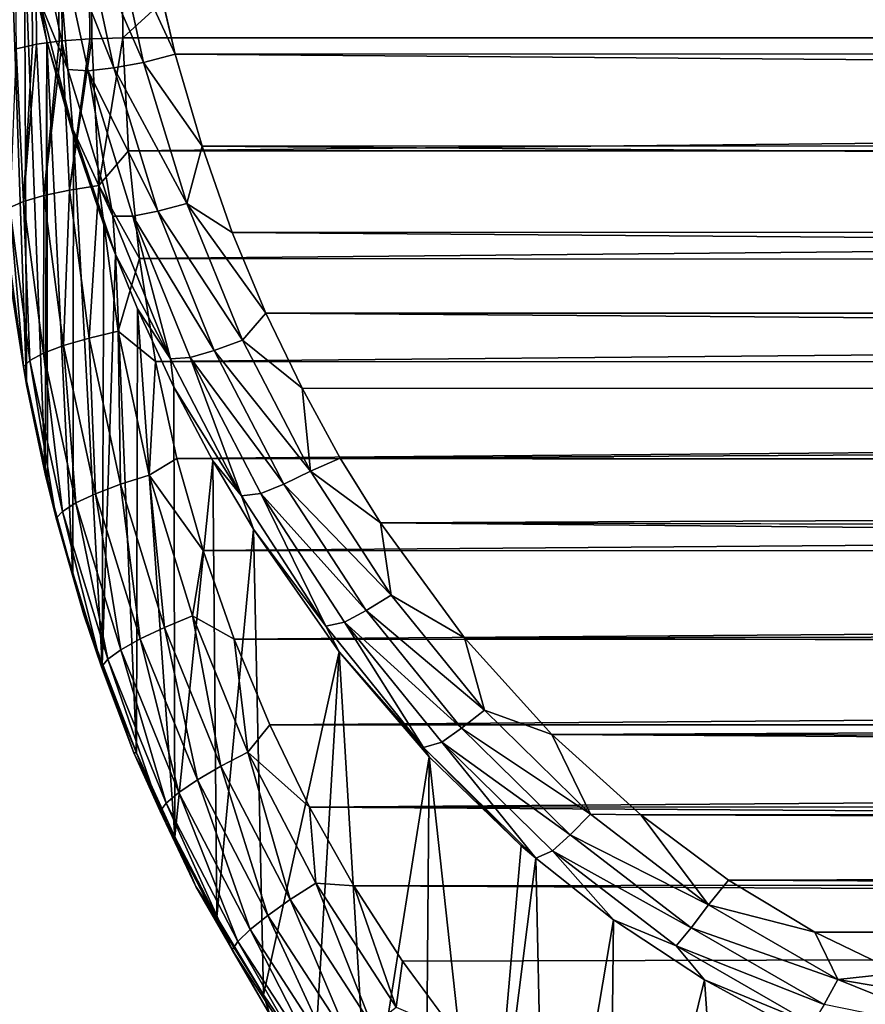
# Model space of a CAD drawing. Units: millimetres. Extents: x -141 to 216, y -96 to 237.
# Drawn here: x -22 to -19, y -77 to -73 of the extents above; entities that cross this region are included whole.
import ezdxf

# ---------------------------------------------------------------- set-up
doc = ezdxf.new("R2010")
doc.units = ezdxf.units.MM
doc.header["$LTSCALE"] = 65.185185
for name, color, linetype in [('60', 7, 'CONTINUOUS'), ('62', 7, 'CONTINUOUS'), ('68', 7, 'CONTINUOUS'), ('76', 7, 'CONTINUOUS'), ('89', 7, 'CONTINUOUS'), ('90', 7, 'CONTINUOUS')]:
    doc.layers.add(name, color=color, linetype=linetype)

msp = doc.modelspace()

# ---------------------------------------------------------------- linework, layer by layer
at = {"layer": '60', "color": 7, "linetype": 'CONTINUOUS'}
for points in [[(21.9561, -33.6898, 98.0571), (-21.9561, -33.6898, 98.0571), (-21.6095, -73.4099, 105.0608), (21.9561, -33.6898, 98.0571)], [(21.6095, -73.4099, 105.0608), (21.9561, -33.6898, 98.0571), (-21.6095, -73.4099, 105.0608), (21.6095, -73.4099, 105.0608)], [(-21.5872, -73.8528, 105.1389), (21.6095, -73.4099, 105.0608), (-21.6095, -73.4099, 105.0608), (-21.5872, -73.8528, 105.1389)], [(21.5864, -73.865, 105.1411), (21.6095, -73.4099, 105.0608), (-21.5872, -73.8528, 105.1389), (21.5864, -73.865, 105.1411)], [(-21.5448, -74.2755, 105.2135), (21.5864, -73.865, 105.1411), (-21.5872, -73.8528, 105.1389), (-21.5448, -74.2755, 105.2135)], [(21.5426, -74.2965, 105.2172), (21.5864, -73.865, 105.1411), (-21.5448, -74.2755, 105.2135), (21.5426, -74.2965, 105.2172)], [(-21.4822, -74.6782, 105.2845), (21.5426, -74.2965, 105.2172), (-21.5448, -74.2755, 105.2135), (-21.4822, -74.6782, 105.2845)], [(21.4779, -74.7043, 105.2891), (21.5426, -74.2965, 105.2172), (-21.4822, -74.6782, 105.2845), (21.4779, -74.7043, 105.2891)], [(-21.3987, -75.0586, 105.3515), (21.4779, -74.7043, 105.2891), (-21.4822, -74.6782, 105.2845), (-21.3987, -75.0586, 105.3515)], [(21.3898, -75.0881, 105.3567), (21.4779, -74.7043, 105.2891), (-21.3987, -75.0586, 105.3515), (21.3898, -75.0881, 105.3567)], [(-21.2949, -75.4189, 105.4151), (21.3898, -75.0881, 105.3567), (-21.3987, -75.0586, 105.3515), (-21.2949, -75.4189, 105.4151)], [(21.2839, -75.4487, 105.4203), (21.3898, -75.0881, 105.3567), (-21.2949, -75.4189, 105.4151), (21.2839, -75.4487, 105.4203)], [(-21.1735, -75.7658, 105.4762), (21.2839, -75.4487, 105.4203), (-21.2949, -75.4189, 105.4151), (-21.1735, -75.7658, 105.4762)], [(21.1662, -75.7871, 105.48), (21.2839, -75.4487, 105.4203), (-21.1735, -75.7658, 105.4762), (21.1662, -75.7871, 105.48)], [(-21.0348, -76.1021, 105.5355), (21.1662, -75.7871, 105.48), (-21.1735, -75.7658, 105.4762), (-21.0348, -76.1021, 105.5355)], [(21.0343, -76.1025, 105.5356), (21.1662, -75.7871, 105.48), (-21.0348, -76.1021, 105.5355), (21.0343, -76.1025, 105.5356)], [(-20.8784, -76.425, 105.5925), (21.0343, -76.1025, 105.5356), (-21.0348, -76.1021, 105.5355), (-20.8784, -76.425, 105.5925)], [(20.8925, -76.3968, 105.5875), (21.0343, -76.1025, 105.5356), (-20.8784, -76.425, 105.5925), (20.8925, -76.3968, 105.5875)], [(20.7434, -76.6707, 105.6358), (20.8925, -76.3968, 105.5875), (-20.8784, -76.425, 105.5925), (20.7434, -76.6707, 105.6358)], [(-20.7058, -76.733, 105.6468), (20.7434, -76.6707, 105.6358), (-20.8784, -76.425, 105.5925), (-20.7058, -76.733, 105.6468)], [(20.5857, -76.9238, 105.6804), (20.7434, -76.6707, 105.6358), (-20.7058, -76.733, 105.6468), (20.5857, -76.9238, 105.6804)], [(-20.5152, -77.0278, 105.6988), (20.5857, -76.9238, 105.6804), (-20.7058, -76.733, 105.6468), (-20.5152, -77.0278, 105.6988)], [(-20.3084, -77.3078, 105.7481), (20.5857, -76.9238, 105.6804), (-20.5152, -77.0278, 105.6988), (-20.3084, -77.3078, 105.7481)], [(20.2568, -77.3742, 105.7598), (20.5857, -76.9238, 105.6804), (-20.3084, -77.3078, 105.7481), (20.2568, -77.3742, 105.7598)]]:
    msp.add_3dface(points, dxfattribs=at)
at = {"layer": '62', "color": 7, "linetype": 'CONTINUOUS'}
for points in [[(21.4143, -73.4449, 101.0053), (-21.4935, -73.0906, 100.9428), (21.4978, -73.0646, 100.9382), (21.4143, -73.4449, 101.0053)], [(-21.4054, -73.4744, 101.0105), (-21.4935, -73.0906, 100.9428), (21.4143, -73.4449, 101.0053), (-21.4054, -73.4744, 101.0105)], [(21.3105, -73.8052, 101.0688), (-21.4054, -73.4744, 101.0105), (21.4143, -73.4449, 101.0053), (21.3105, -73.8052, 101.0688)], [(-21.2995, -73.8351, 101.0741), (-21.4054, -73.4744, 101.0105), (21.3105, -73.8052, 101.0688), (-21.2995, -73.8351, 101.0741)], [(21.1891, -74.1521, 101.13), (-21.2995, -73.8351, 101.0741), (21.3105, -73.8052, 101.0688), (21.1891, -74.1521, 101.13)], [(-21.1818, -74.1734, 101.1337), (-21.2995, -73.8351, 101.0741), (21.1891, -74.1521, 101.13), (-21.1818, -74.1734, 101.1337)], [(21.0504, -74.4884, 101.1893), (-21.1818, -74.1734, 101.1337), (21.1891, -74.1521, 101.13), (21.0504, -74.4884, 101.1893)], [(-21.0499, -74.4889, 101.1894), (-21.1818, -74.1734, 101.1337), (21.0504, -74.4884, 101.1893), (-21.0499, -74.4889, 101.1894)], [(20.894, -74.8113, 101.2462), (-21.0499, -74.4889, 101.1894), (21.0504, -74.4884, 101.1893), (20.894, -74.8113, 101.2462)], [(-20.9081, -74.7831, 101.2413), (-21.0499, -74.4889, 101.1894), (20.894, -74.8113, 101.2462), (-20.9081, -74.7831, 101.2413)], [(-20.759, -75.057, 101.2896), (-20.9081, -74.7831, 101.2413), (20.894, -74.8113, 101.2462), (-20.759, -75.057, 101.2896)], [(20.7214, -75.1194, 101.3005), (-20.759, -75.057, 101.2896), (20.894, -74.8113, 101.2462), (20.7214, -75.1194, 101.3005)], [(-20.6013, -75.3101, 101.3342), (-20.759, -75.057, 101.2896), (20.7214, -75.1194, 101.3005), (-20.6013, -75.3101, 101.3342)], [(20.5308, -75.4142, 101.3525), (-20.6013, -75.3101, 101.3342), (20.7214, -75.1194, 101.3005), (20.5308, -75.4142, 101.3525)], [(-20.2724, -75.7605, 101.4136), (-20.6013, -75.3101, 101.3342), (20.324, -75.6941, 101.4019), (-20.2724, -75.7605, 101.4136)], [(20.324, -75.6941, 101.4019), (-20.6013, -75.3101, 101.3342), (20.5308, -75.4142, 101.3525), (20.324, -75.6941, 101.4019)], [(20.1076, -75.9525, 101.4474), (-20.2724, -75.7605, 101.4136), (20.324, -75.6941, 101.4019), (20.1076, -75.9525, 101.4474)], [(-19.93, -76.14, 101.4805), (-20.2724, -75.7605, 101.4136), (20.1076, -75.9525, 101.4474), (-19.93, -76.14, 101.4805)], [(19.8821, -76.1871, 101.4888), (-19.93, -76.14, 101.4805), (20.1076, -75.9525, 101.4474), (19.8821, -76.1871, 101.4888)], [(-19.582, -76.4545, 101.536), (-19.93, -76.14, 101.4805), (19.6469, -76.4002, 101.5264), (-19.582, -76.4545, 101.536)], [(19.6469, -76.4002, 101.5264), (-19.93, -76.14, 101.4805), (19.8821, -76.1871, 101.4888), (19.6469, -76.4002, 101.5264)], [(19.4066, -76.5914, 101.5601), (-19.582, -76.4545, 101.536), (19.6469, -76.4002, 101.5264), (19.4066, -76.5914, 101.5601)], [(-19.2378, -76.71, 101.581), (-19.582, -76.4545, 101.536), (19.4066, -76.5914, 101.5601), (-19.2378, -76.71, 101.581)], [(19.1614, -76.7603, 101.5899), (-19.2378, -76.71, 101.581), (19.4066, -76.5914, 101.5601), (19.1614, -76.7603, 101.5899)], [(-18.9004, -76.914, 101.617), (-19.2378, -76.71, 101.581), (18.9111, -76.9074, 101.6158), (-18.9004, -76.914, 101.617)], [(18.9111, -76.9074, 101.6158), (-19.2378, -76.71, 101.581), (19.1614, -76.7603, 101.5899), (18.9111, -76.9074, 101.6158)], [(18.6592, -77.0338, 101.6381), (-18.9004, -76.914, 101.617), (18.9111, -76.9074, 101.6158), (18.6592, -77.0338, 101.6381)], [(-18.5699, -77.0734, 101.6451), (-18.9004, -76.914, 101.617), (18.6592, -77.0338, 101.6381), (-18.5699, -77.0734, 101.6451)]]:
    msp.add_3dface(points, dxfattribs=at)
at = {"layer": '68', "color": 7, "linetype": 'CONTINUOUS'}
for points in [[(-21.9875, -74.7703, 104.727), (-22.051, -74.3642, 104.6773), (-22.062, -72.6121, 101.3198), (-21.9875, -74.7703, 104.727)], [(-21.9943, -73.0294, 101.3711), (-21.9875, -74.7703, 104.727), (-22.062, -72.6121, 101.3198), (-21.9943, -73.0294, 101.3711)], [(-21.9137, -75.1191, 104.77), (-21.9875, -74.7703, 104.727), (-21.9943, -73.0294, 101.3711), (-21.9137, -75.1191, 104.77)], [(-21.9069, -73.423, 101.4199), (-21.9137, -75.1191, 104.77), (-21.9943, -73.0294, 101.3711), (-21.9069, -73.423, 101.4199)], [(-21.9048, -75.156, 104.7746), (-21.9137, -75.1191, 104.77), (-21.9069, -73.423, 101.4199), (-21.9048, -75.156, 104.7746)], [(-21.8059, -75.5201, 104.8204), (-21.9048, -75.156, 104.7746), (-21.9069, -73.423, 101.4199), (-21.8059, -75.5201, 104.8204)], [(-21.8028, -73.7937, 101.4664), (-21.8059, -75.5201, 104.8204), (-21.9069, -73.423, 101.4199), (-21.8028, -73.7937, 101.4664)], [(-21.6903, -75.87, 104.8642), (-21.8059, -75.5201, 104.8204), (-21.8028, -73.7937, 101.4664), (-21.6903, -75.87, 104.8642)], [(-21.6836, -74.1436, 101.51), (-21.6903, -75.87, 104.8642), (-21.8028, -73.7937, 101.4664), (-21.6836, -74.1436, 101.51)], [(-21.6392, -74.2598, 101.5245), (-21.6903, -75.87, 104.8642), (-21.6836, -74.1436, 101.51), (-21.6392, -74.2598, 101.5245)], [(-21.5567, -76.2113, 104.9062), (-21.6903, -75.87, 104.8642), (-21.6392, -74.2598, 101.5245), (-21.5567, -76.2113, 104.9062)], [(-21.5518, -74.4719, 101.5509), (-21.5567, -76.2113, 104.9062), (-21.6392, -74.2598, 101.5245), (-21.5518, -74.4719, 101.5509)], [(-21.4068, -76.5402, 104.9474), (-21.5567, -76.2113, 104.9062), (-21.5518, -74.4719, 101.5509), (-21.4068, -76.5402, 104.9474)], [(-21.4095, -74.7791, 101.5892), (-21.4068, -76.5402, 104.9474), (-21.5518, -74.4719, 101.5509), (-21.4095, -74.7791, 101.5892)], [(-21.2577, -75.0671, 101.6252), (-21.4068, -76.5402, 104.9474), (-21.4095, -74.7791, 101.5892), (-21.2577, -75.0671, 101.6252)], [(-21.2412, -76.8562, 104.9872), (-21.4068, -76.5402, 104.9474), (-21.2577, -75.0671, 101.6252), (-21.2412, -76.8562, 104.9872)], [(-21.0984, -75.3352, 101.6585), (-21.2412, -76.8562, 104.9872), (-21.2577, -75.0671, 101.6252), (-21.0984, -75.3352, 101.6585)], [(-21.0593, -77.1596, 105.0244), (-21.2412, -76.8562, 104.9872), (-21.0984, -75.3352, 101.6585), (-21.0593, -77.1596, 105.0244)], [(-20.7623, -75.8163, 101.7186), (-21.0593, -77.1596, 105.0244), (-21.0984, -75.3352, 101.6585), (-20.7623, -75.8163, 101.7186)], [(-20.8611, -77.4506, 105.0604), (-21.0593, -77.1596, 105.0244), (-20.7623, -75.8163, 101.7186), (-20.8611, -77.4506, 105.0604)], [(-20.6478, -77.7273, 105.0951), (-20.8611, -77.4506, 105.0604), (-20.7623, -75.8163, 101.7186), (-20.6478, -77.7273, 105.0951)], [(-20.4103, -76.2278, 101.7696), (-20.6478, -77.7273, 105.0951), (-20.7623, -75.8163, 101.7186), (-20.4103, -76.2278, 101.7696)], [(-20.4245, -77.9832, 105.1272), (-20.6478, -77.7273, 105.0951), (-20.4103, -76.2278, 101.7696), (-20.4245, -77.9832, 105.1272)], [(-20.1931, -78.2178, 105.1562), (-20.4245, -77.9832, 105.1272), (-20.4103, -76.2278, 101.7696), (-20.1931, -78.2178, 105.1562)], [(-20.0497, -76.5761, 101.813), (-20.1931, -78.2178, 105.1562), (-20.4103, -76.2278, 101.7696), (-20.0497, -76.5761, 101.813)], [(-19.9931, -76.625, 101.8191), (-20.1931, -78.2178, 105.1562), (-20.0497, -76.5761, 101.813), (-19.9931, -76.625, 101.8191)], [(-19.9538, -78.4324, 105.1829), (-20.1931, -78.2178, 105.1562), (-19.9931, -76.625, 101.8191), (-19.9538, -78.4324, 105.1829)], [(-19.6882, -76.8656, 101.8492), (-19.9538, -78.4324, 105.1829), (-19.9931, -76.625, 101.8191), (-19.6882, -76.8656, 101.8492)], [(-19.7081, -78.6268, 105.2072), (-19.9538, -78.4324, 105.1829), (-19.6882, -76.8656, 101.8492), (-19.7081, -78.6268, 105.2072)], [(-19.3322, -77.1013, 101.8783), (-19.7081, -78.6268, 105.2072), (-19.6882, -76.8656, 101.8492), (-19.3322, -77.1013, 101.8783)], [(-19.2028, -78.9547, 105.2479), (-19.7081, -78.6268, 105.2072), (-19.3322, -77.1013, 101.8783), (-19.2028, -78.9547, 105.2479)], [(-18.984, -77.2907, 101.902), (-19.2028, -78.9547, 105.2479), (-19.3322, -77.1013, 101.8783), (-18.984, -77.2907, 101.902)]]:
    msp.add_3dface(points, dxfattribs=at)
at = {"layer": '76', "color": 7, "linetype": 'CONTINUOUS'}
for points in [[(-21.8246, -73.5347, 101.2744), (-21.9349, -73.2685, 101.3499), (-21.9509, -72.9484, 101.171), (-21.8246, -73.5347, 101.2744)], [(-21.8246, -73.5347, 101.2744), (-21.9509, -72.9484, 101.171), (-21.8717, -72.9573, 101.0676), (-21.8246, -73.5347, 101.2744)], [(-21.5286, -73.5068, 101.0333), (-21.7695, -72.9539, 100.9864), (-21.6506, -72.9426, 100.9339), (-21.5286, -73.5068, 101.0333)], [(-21.4935, -73.0906, 100.9428), (-21.4054, -73.4744, 101.0105), (-21.6506, -72.9426, 100.9339), (-21.4935, -73.0906, 100.9428)], [(-21.4054, -73.4744, 101.0105), (-21.5286, -73.5068, 101.0333), (-21.6506, -72.9426, 100.9339), (-21.4054, -73.4744, 101.0105)], [(-21.6455, -73.5277, 101.0876), (-21.8717, -72.9573, 101.0676), (-21.7695, -72.9539, 100.9864), (-21.6455, -73.5277, 101.0876)], [(-21.7459, -73.5393, 101.1702), (-21.8246, -73.5347, 101.2744), (-21.8717, -72.9573, 101.0676), (-21.7459, -73.5393, 101.1702)], [(-21.7459, -73.5393, 101.1702), (-21.8717, -72.9573, 101.0676), (-21.6455, -73.5277, 101.0876), (-21.7459, -73.5393, 101.1702)], [(-21.6455, -73.5277, 101.0876), (-21.7695, -72.9539, 100.9864), (-21.5286, -73.5068, 101.0333), (-21.6455, -73.5277, 101.0876)], [(-21.9069, -73.423, 101.4199), (-21.9943, -73.0294, 101.3711), (-21.9349, -73.2685, 101.3499), (-21.9069, -73.423, 101.4199)], [(-21.8057, -73.7681, 101.438), (-21.9069, -73.423, 101.4199), (-21.9349, -73.2685, 101.3499), (-21.8057, -73.7681, 101.438)], [(-21.8057, -73.7681, 101.438), (-21.9349, -73.2685, 101.3499), (-21.8246, -73.5347, 101.2744), (-21.8057, -73.7681, 101.438)], [(-21.8028, -73.7937, 101.4664), (-21.9069, -73.423, 101.4199), (-21.8057, -73.7681, 101.438), (-21.8028, -73.7937, 101.4664)], [(-21.4054, -73.4744, 101.0105), (-21.2995, -73.8351, 101.0741), (-21.5286, -73.5068, 101.0333), (-21.4054, -73.4744, 101.0105)], [(-21.4731, -74.0894, 101.1866), (-21.7459, -73.5393, 101.1702), (-21.6455, -73.5277, 101.0876), (-21.4731, -74.0894, 101.1866)], [(-21.3592, -74.0589, 101.1307), (-21.6455, -73.5277, 101.0876), (-21.5286, -73.5068, 101.0333), (-21.3592, -74.0589, 101.1307)], [(-21.4731, -74.0894, 101.1866), (-21.6455, -73.5277, 101.0876), (-21.3592, -74.0589, 101.1307), (-21.4731, -74.0894, 101.1866)], [(-21.2995, -73.8351, 101.0741), (-21.3592, -74.0589, 101.1307), (-21.5286, -73.5068, 101.0333), (-21.2995, -73.8351, 101.0741)], [(-21.6489, -74.1093, 101.3757), (-21.8057, -73.7681, 101.438), (-21.8246, -73.5347, 101.2744), (-21.6489, -74.1093, 101.3757)], [(-21.6489, -74.1093, 101.3757), (-21.8246, -73.5347, 101.2744), (-21.7459, -73.5393, 101.1702), (-21.6489, -74.1093, 101.3757)], [(-21.571, -74.1093, 101.2707), (-21.6489, -74.1093, 101.3757), (-21.7459, -73.5393, 101.1702), (-21.571, -74.1093, 101.2707)], [(-21.571, -74.1093, 101.2707), (-21.7459, -73.5393, 101.1702), (-21.4731, -74.0894, 101.1866), (-21.571, -74.1093, 101.2707)], [(-21.6392, -74.2598, 101.5245), (-21.6836, -74.1436, 101.51), (-21.8057, -73.7681, 101.438), (-21.6392, -74.2598, 101.5245)], [(-21.6392, -74.2598, 101.5245), (-21.8057, -73.7681, 101.438), (-21.6489, -74.1093, 101.3757), (-21.6392, -74.2598, 101.5245)], [(-21.6836, -74.1436, 101.51), (-21.8028, -73.7937, 101.4664), (-21.8057, -73.7681, 101.438), (-21.6836, -74.1436, 101.51)], [(-21.2995, -73.8351, 101.0741), (-21.1818, -74.1734, 101.1337), (-21.3592, -74.0589, 101.1307), (-21.2995, -73.8351, 101.0741)], [(-21.1417, -74.5944, 101.2251), (-21.4731, -74.0894, 101.1866), (-21.3592, -74.0589, 101.1307), (-21.1417, -74.5944, 101.2251)], [(-21.1818, -74.1734, 101.1337), (-21.0499, -74.4889, 101.1894), (-21.3592, -74.0589, 101.1307), (-21.1818, -74.1734, 101.1337)], [(-21.0499, -74.4889, 101.1894), (-21.1417, -74.5944, 101.2251), (-21.3592, -74.0589, 101.1307), (-21.0499, -74.4889, 101.1894)], [(-21.2516, -74.6348, 101.2828), (-21.571, -74.1093, 101.2707), (-21.4731, -74.0894, 101.1866), (-21.2516, -74.6348, 101.2828)], [(-21.2516, -74.6348, 101.2828), (-21.4731, -74.0894, 101.1866), (-21.1417, -74.5944, 101.2251), (-21.2516, -74.6348, 101.2828)], [(-21.4229, -74.6679, 101.4742), (-21.6392, -74.2598, 101.5245), (-21.6489, -74.1093, 101.3757), (-21.4229, -74.6679, 101.4742)], [(-21.4229, -74.6679, 101.4742), (-21.6489, -74.1093, 101.3757), (-21.571, -74.1093, 101.2707), (-21.4229, -74.6679, 101.4742)], [(-21.346, -74.6631, 101.3683), (-21.4229, -74.6679, 101.4742), (-21.571, -74.1093, 101.2707), (-21.346, -74.6631, 101.3683)], [(-21.346, -74.6631, 101.3683), (-21.571, -74.1093, 101.2707), (-21.2516, -74.6348, 101.2828), (-21.346, -74.6631, 101.3683)], [(-21.5518, -74.4719, 101.5509), (-21.6392, -74.2598, 101.5245), (-21.4229, -74.6679, 101.4742), (-21.5518, -74.4719, 101.5509)], [(-21.4095, -74.7791, 101.5892), (-21.5518, -74.4719, 101.5509), (-21.4229, -74.6679, 101.4742), (-21.4095, -74.7791, 101.5892)], [(-21.0499, -74.4889, 101.1894), (-20.9081, -74.7831, 101.2413), (-21.1417, -74.5944, 101.2251), (-21.0499, -74.4889, 101.1894)], [(-20.8753, -75.1081, 101.3157), (-21.2516, -74.6348, 101.2828), (-21.1417, -74.5944, 101.2251), (-20.8753, -75.1081, 101.3157)], [(-20.9081, -74.7831, 101.2413), (-20.8753, -75.1081, 101.3157), (-21.1417, -74.5944, 101.2251), (-20.9081, -74.7831, 101.2413)], [(-20.98, -75.1585, 101.3751), (-21.346, -74.6631, 101.3683), (-21.2516, -74.6348, 101.2828), (-20.98, -75.1585, 101.3751)], [(-20.98, -75.1585, 101.3751), (-21.2516, -74.6348, 101.2828), (-20.8753, -75.1081, 101.3157), (-20.98, -75.1585, 101.3751)], [(-21.1455, -75.2054, 101.569), (-21.4229, -74.6679, 101.4742), (-21.346, -74.6631, 101.3683), (-21.1455, -75.2054, 101.569)], [(-21.1455, -75.2054, 101.569), (-21.4095, -74.7791, 101.5892), (-21.4229, -74.6679, 101.4742), (-21.1455, -75.2054, 101.569)], [(-21.07, -75.1954, 101.4622), (-21.1455, -75.2054, 101.569), (-21.346, -74.6631, 101.3683), (-21.07, -75.1954, 101.4622)], [(-21.07, -75.1954, 101.4622), (-21.346, -74.6631, 101.3683), (-20.98, -75.1585, 101.3751), (-21.07, -75.1954, 101.4622)], [(-21.2577, -75.0671, 101.6252), (-21.4095, -74.7791, 101.5892), (-21.1455, -75.2054, 101.569), (-21.2577, -75.0671, 101.6252)], [(-20.9081, -74.7831, 101.2413), (-20.759, -75.057, 101.2896), (-20.8753, -75.1081, 101.3157), (-20.9081, -74.7831, 101.2413)], [(-21.0984, -75.3352, 101.6585), (-21.2577, -75.0671, 101.6252), (-21.1455, -75.2054, 101.569), (-21.0984, -75.3352, 101.6585)], [(-20.759, -75.057, 101.2896), (-20.6013, -75.3101, 101.3342), (-20.8753, -75.1081, 101.3157), (-20.759, -75.057, 101.2896)], [(-20.5594, -75.5939, 101.4014), (-20.98, -75.1585, 101.3751), (-20.8753, -75.1081, 101.3157), (-20.5594, -75.5939, 101.4014)], [(-20.6013, -75.3101, 101.3342), (-20.5594, -75.5939, 101.4014), (-20.8753, -75.1081, 101.3157), (-20.6013, -75.3101, 101.3342)], [(-20.6576, -75.6544, 101.4626), (-21.07, -75.1954, 101.4622), (-20.98, -75.1585, 101.3751), (-20.6576, -75.6544, 101.4626)], [(-20.6576, -75.6544, 101.4626), (-20.98, -75.1585, 101.3751), (-20.5594, -75.5939, 101.4014), (-20.6576, -75.6544, 101.4626)], [(-20.8154, -75.7155, 101.659), (-21.1455, -75.2054, 101.569), (-21.07, -75.1954, 101.4622), (-20.8154, -75.7155, 101.659)], [(-20.8154, -75.7155, 101.659), (-21.0984, -75.3352, 101.6585), (-21.1455, -75.2054, 101.569), (-20.8154, -75.7155, 101.659)], [(-20.7419, -75.6999, 101.5512), (-20.8154, -75.7155, 101.659), (-21.07, -75.1954, 101.4622), (-20.7419, -75.6999, 101.5512)], [(-20.7419, -75.6999, 101.5512), (-21.07, -75.1954, 101.4622), (-20.6576, -75.6544, 101.4626), (-20.7419, -75.6999, 101.5512)], [(-20.7623, -75.8163, 101.7186), (-21.0984, -75.3352, 101.6585), (-20.8154, -75.7155, 101.659), (-20.7623, -75.8163, 101.7186)], [(-20.6013, -75.3101, 101.3342), (-20.2724, -75.7605, 101.4136), (-20.5594, -75.5939, 101.4014), (-20.6013, -75.3101, 101.3342)], [(-20.1938, -76.0449, 101.4809), (-20.6576, -75.6544, 101.4626), (-20.5594, -75.5939, 101.4014), (-20.1938, -76.0449, 101.4809)], [(-20.2724, -75.7605, 101.4136), (-20.1938, -76.0449, 101.4809), (-20.5594, -75.5939, 101.4014), (-20.2724, -75.7605, 101.4136)], [(-20.2838, -76.1154, 101.5439), (-20.7419, -75.6999, 101.5512), (-20.6576, -75.6544, 101.4626), (-20.2838, -76.1154, 101.5439)], [(-20.2838, -76.1154, 101.5439), (-20.6576, -75.6544, 101.4626), (-20.1938, -76.0449, 101.4809), (-20.2838, -76.1154, 101.5439)], [(-20.432, -76.1911, 101.7428), (-20.8154, -75.7155, 101.659), (-20.7419, -75.6999, 101.5512), (-20.432, -76.1911, 101.7428)], [(-20.432, -76.1911, 101.7428), (-20.7623, -75.8163, 101.7186), (-20.8154, -75.7155, 101.659), (-20.432, -76.1911, 101.7428)], [(-20.3612, -76.1696, 101.634), (-20.432, -76.1911, 101.7428), (-20.7419, -75.6999, 101.5512), (-20.3612, -76.1696, 101.634)], [(-20.3612, -76.1696, 101.634), (-20.7419, -75.6999, 101.5512), (-20.2838, -76.1154, 101.5439), (-20.3612, -76.1696, 101.634)], [(-20.2724, -75.7605, 101.4136), (-19.93, -76.14, 101.4805), (-20.1938, -76.0449, 101.4809), (-20.2724, -75.7605, 101.4136)], [(-20.4103, -76.2278, 101.7696), (-20.7623, -75.8163, 101.7186), (-20.432, -76.1911, 101.7428), (-20.4103, -76.2278, 101.7696)], [(-19.7789, -76.4526, 101.5528), (-20.2838, -76.1154, 101.5439), (-20.1938, -76.0449, 101.4809), (-19.7789, -76.4526, 101.5528)], [(-19.93, -76.14, 101.4805), (-19.7789, -76.4526, 101.5528), (-20.1938, -76.0449, 101.4809), (-19.93, -76.14, 101.4805)], [(-19.8589, -76.5329, 101.6175), (-20.3612, -76.1696, 101.634), (-20.2838, -76.1154, 101.5439), (-19.8589, -76.5329, 101.6175)], [(-19.8589, -76.5329, 101.6175), (-20.2838, -76.1154, 101.5439), (-19.7789, -76.4526, 101.5528), (-19.8589, -76.5329, 101.6175)], [(-19.93, -76.14, 101.4805), (-19.582, -76.4545, 101.536), (-19.7789, -76.4526, 101.5528), (-19.93, -76.14, 101.4805)], [(-19.9931, -76.625, 101.8191), (-20.432, -76.1911, 101.7428), (-20.3612, -76.1696, 101.634), (-19.9931, -76.625, 101.8191)], [(-19.9931, -76.625, 101.8191), (-20.0497, -76.5761, 101.813), (-20.432, -76.1911, 101.7428), (-19.9931, -76.625, 101.8191)], [(-20.0497, -76.5761, 101.813), (-20.4103, -76.2278, 101.7696), (-20.432, -76.1911, 101.7428), (-20.0497, -76.5761, 101.813)], [(-19.9277, -76.5956, 101.7091), (-19.9931, -76.625, 101.8191), (-20.3612, -76.1696, 101.634), (-19.9277, -76.5956, 101.7091)], [(-19.9277, -76.5956, 101.7091), (-20.3612, -76.1696, 101.634), (-19.8589, -76.5329, 101.6175), (-19.9277, -76.5956, 101.7091)], [(-19.3165, -76.8078, 101.6154), (-19.8589, -76.5329, 101.6175), (-19.7789, -76.4526, 101.5528), (-19.3165, -76.8078, 101.6154)], [(-19.582, -76.4545, 101.536), (-19.3165, -76.8078, 101.6154), (-19.7789, -76.4526, 101.5528), (-19.582, -76.4545, 101.536)], [(-19.582, -76.4545, 101.536), (-19.2378, -76.71, 101.581), (-19.3165, -76.8078, 101.6154), (-19.582, -76.4545, 101.536)], [(-19.3845, -76.8973, 101.6817), (-19.9277, -76.5956, 101.7091), (-19.8589, -76.5329, 101.6175), (-19.3845, -76.8973, 101.6817)], [(-19.3845, -76.8973, 101.6817), (-19.8589, -76.5329, 101.6175), (-19.3165, -76.8078, 101.6154), (-19.3845, -76.8973, 101.6817)], [(-19.6882, -76.8656, 101.8492), (-19.9931, -76.625, 101.8191), (-19.9277, -76.5956, 101.7091), (-19.6882, -76.8656, 101.8492)], [(-19.4428, -76.9679, 101.7747), (-19.6882, -76.8656, 101.8492), (-19.9277, -76.5956, 101.7091), (-19.4428, -76.9679, 101.7747)], [(-19.4428, -76.9679, 101.7747), (-19.9277, -76.5956, 101.7091), (-19.3845, -76.8973, 101.6817), (-19.4428, -76.9679, 101.7747)], [(-19.2378, -76.71, 101.581), (-18.9004, -76.914, 101.617), (-19.3165, -76.8078, 101.6154), (-19.2378, -76.71, 101.581)], [(-18.8105, -77.1, 101.6669), (-19.3845, -76.8973, 101.6817), (-19.3165, -76.8078, 101.6154), (-18.8105, -77.1, 101.6669)], [(-18.9004, -76.914, 101.617), (-18.8105, -77.1, 101.6669), (-19.3165, -76.8078, 101.6154), (-18.9004, -76.914, 101.617)], [(-19.3322, -77.1013, 101.8783), (-19.6882, -76.8656, 101.8492), (-19.4428, -76.9679, 101.7747), (-19.3322, -77.1013, 101.8783)], [(-18.8641, -77.1978, 101.7347), (-19.4428, -76.9679, 101.7747), (-19.3845, -76.8973, 101.6817), (-18.8641, -77.1978, 101.7347)], [(-18.8641, -77.1978, 101.7347), (-19.3845, -76.8973, 101.6817), (-18.8105, -77.1, 101.6669), (-18.8641, -77.1978, 101.7347)], [(-18.9004, -76.914, 101.617), (-18.5699, -77.0734, 101.6451), (-18.8105, -77.1, 101.6669), (-18.9004, -76.914, 101.617)], [(-18.9102, -77.2754, 101.829), (-19.3322, -77.1013, 101.8783), (-19.4428, -76.9679, 101.7747), (-18.9102, -77.2754, 101.829)], [(-18.9102, -77.2754, 101.829), (-19.4428, -76.9679, 101.7747), (-18.8641, -77.1978, 101.7347), (-18.9102, -77.2754, 101.829)], [(-18.5699, -77.0734, 101.6451), (-18.2433, -77.1963, 101.6668), (-18.8105, -77.1, 101.6669), (-18.5699, -77.0734, 101.6451)], [(-18.984, -77.2907, 101.902), (-19.3322, -77.1013, 101.8783), (-18.9102, -77.2754, 101.829), (-18.984, -77.2907, 101.902)], [(-18.2672, -77.3187, 101.7055), (-18.8641, -77.1978, 101.7347), (-18.8105, -77.1, 101.6669), (-18.2672, -77.3187, 101.7055)], [(-18.2433, -77.1963, 101.6668), (-18.2672, -77.3187, 101.7055), (-18.8105, -77.1, 101.6669), (-18.2433, -77.1963, 101.6668)]]:
    msp.add_3dface(points, dxfattribs=at)
at = {"layer": '89', "color": 7, "linetype": 'CONTINUOUS'}
for points in [[(-22.2063, -33.7036, 97.9914), (-22.3099, -33.7183, 97.9132), (-21.8597, -73.4237, 104.9951), (-22.2063, -33.7036, 97.9914)], [(-22.0856, -33.6939, 98.0405), (-22.2063, -33.7036, 97.9914), (-21.739, -73.414, 105.0442), (-22.0856, -33.6939, 98.0405)], [(-21.739, -73.414, 105.0442), (-22.2063, -33.7036, 97.9914), (-21.8469, -73.4224, 105.0021), (-21.739, -73.414, 105.0442)], [(-21.8469, -73.4224, 105.0021), (-22.2063, -33.7036, 97.9914), (-21.8597, -73.4237, 104.9951), (-21.8469, -73.4224, 105.0021)], [(-21.6095, -73.4099, 105.0608), (-21.9561, -33.6898, 98.0571), (-22.0856, -33.6939, 98.0405), (-21.6095, -73.4099, 105.0608)], [(-21.6095, -73.4099, 105.0608), (-22.0856, -33.6939, 98.0405), (-21.7314, -73.4136, 105.0461), (-21.6095, -73.4099, 105.0608)], [(-21.7314, -73.4136, 105.0461), (-22.0856, -33.6939, 98.0405), (-21.739, -73.414, 105.0442), (-21.7314, -73.4136, 105.0461)], [(-22.3099, -33.7183, 97.9132), (-22.3893, -33.737, 97.8111), (-21.9633, -73.4384, 104.9169), (-22.3099, -33.7183, 97.9132)], [(-21.9633, -73.4384, 104.9169), (-22.3893, -33.737, 97.8111), (-22.028, -73.4528, 104.8384), (-21.9633, -73.4384, 104.9169)], [(-21.8597, -73.4237, 104.9951), (-22.3099, -33.7183, 97.9132), (-21.9478, -73.4357, 104.9314), (-21.8597, -73.4237, 104.9951)], [(-21.9478, -73.4357, 104.9314), (-22.3099, -33.7183, 97.9132), (-21.9633, -73.4384, 104.9169), (-21.9478, -73.4357, 104.9314)]]:
    msp.add_3dface(points, dxfattribs=at)
at = {"layer": '90', "color": 7, "linetype": 'CONTINUOUS'}
for points in [[(-21.739, -73.414, 105.0442), (-21.8469, -73.4224, 105.0021), (-21.8182, -74.0065, 105.1051), (-21.739, -73.414, 105.0442)], [(-21.7314, -73.4136, 105.0461), (-21.739, -73.414, 105.0442), (-21.8182, -74.0065, 105.1051), (-21.7314, -73.4136, 105.0461)], [(-21.7314, -73.4136, 105.0461), (-21.8182, -74.0065, 105.1051), (-21.7032, -73.9887, 105.1475), (-21.7314, -73.4136, 105.0461)], [(-21.6095, -73.4099, 105.0608), (-21.7314, -73.4136, 105.0461), (-21.7032, -73.9887, 105.1475), (-21.6095, -73.4099, 105.0608)], [(-21.5872, -73.8528, 105.1389), (-21.6095, -73.4099, 105.0608), (-21.7032, -73.9887, 105.1475), (-21.5872, -73.8528, 105.1389)], [(-22.028, -73.4528, 104.8384), (-22.0528, -74.0751, 104.8351), (-21.9986, -74.0511, 104.9439), (-22.028, -73.4528, 104.8384)], [(-21.9633, -73.4384, 104.9169), (-22.028, -73.4528, 104.8384), (-21.9986, -74.0511, 104.9439), (-21.9633, -73.4384, 104.9169)], [(-21.9478, -73.4357, 104.9314), (-21.9633, -73.4384, 104.9169), (-21.9986, -74.0511, 104.9439), (-21.9478, -73.4357, 104.9314)], [(-21.9478, -73.4357, 104.9314), (-21.9986, -74.0511, 104.9439), (-21.9188, -74.0277, 105.0358), (-21.9478, -73.4357, 104.9314)], [(-21.8597, -73.4237, 104.9951), (-21.9478, -73.4357, 104.9314), (-21.9188, -74.0277, 105.0358), (-21.8597, -73.4237, 104.9951)], [(-21.8469, -73.4224, 105.0021), (-21.8597, -73.4237, 104.9951), (-21.9188, -74.0277, 105.0358), (-21.8469, -73.4224, 105.0021)], [(-21.8469, -73.4224, 105.0021), (-21.9188, -74.0277, 105.0358), (-21.8182, -74.0065, 105.1051), (-21.8469, -73.4224, 105.0021)], [(-21.5448, -74.2755, 105.2135), (-21.5872, -73.8528, 105.1389), (-21.7032, -73.9887, 105.1475), (-21.5448, -74.2755, 105.2135)], [(-21.8182, -74.0065, 105.1051), (-21.7422, -74.587, 105.2075), (-21.7032, -73.9887, 105.1475), (-21.8182, -74.0065, 105.1051)], [(-21.7032, -73.9887, 105.1475), (-21.7422, -74.587, 105.2075), (-21.6284, -74.5601, 105.2483), (-21.7032, -73.9887, 105.1475)], [(-21.5448, -74.2755, 105.2135), (-21.7032, -73.9887, 105.1475), (-21.6284, -74.5601, 105.2483), (-21.5448, -74.2755, 105.2135)], [(-21.9986, -74.0511, 104.9439), (-21.9207, -74.6458, 105.0488), (-21.9188, -74.0277, 105.0358), (-21.9986, -74.0511, 104.9439)], [(-21.9188, -74.0277, 105.0358), (-21.9207, -74.6458, 105.0488), (-21.8417, -74.6162, 105.1396), (-21.9188, -74.0277, 105.0358)], [(-21.9188, -74.0277, 105.0358), (-21.8417, -74.6162, 105.1396), (-21.8182, -74.0065, 105.1051), (-21.9188, -74.0277, 105.0358)], [(-21.8182, -74.0065, 105.1051), (-21.8417, -74.6162, 105.1396), (-21.7422, -74.587, 105.2075), (-21.8182, -74.0065, 105.1051)], [(-22.0528, -74.0751, 104.8351), (-21.9743, -74.6742, 104.9408), (-21.9986, -74.0511, 104.9439), (-22.0528, -74.0751, 104.8351)], [(-21.9986, -74.0511, 104.9439), (-21.9743, -74.6742, 104.9408), (-21.9207, -74.6458, 105.0488), (-21.9986, -74.0511, 104.9439)], [(-22.0781, -74.0984, 104.7161), (-21.9994, -74.6994, 104.8221), (-22.0528, -74.0751, 104.8351), (-22.0781, -74.0984, 104.7161)], [(-22.0781, -74.0984, 104.7161), (-22.051, -74.3642, 104.6773), (-21.9994, -74.6994, 104.8221), (-22.0781, -74.0984, 104.7161)], [(-22.0528, -74.0751, 104.8351), (-21.9994, -74.6994, 104.8221), (-21.9743, -74.6742, 104.9408), (-22.0528, -74.0751, 104.8351)], [(-21.4822, -74.6782, 105.2845), (-21.5448, -74.2755, 105.2135), (-21.6284, -74.5601, 105.2483), (-21.4822, -74.6782, 105.2845)], [(-22.051, -74.3642, 104.6773), (-21.9875, -74.7703, 104.727), (-21.9994, -74.6994, 104.8221), (-22.051, -74.3642, 104.6773)], [(-21.7422, -74.587, 105.2075), (-21.6186, -75.1596, 105.3084), (-21.6284, -74.5601, 105.2483), (-21.7422, -74.587, 105.2075)], [(-21.4822, -74.6782, 105.2845), (-21.6284, -74.5601, 105.2483), (-21.5067, -75.1236, 105.3477), (-21.4822, -74.6782, 105.2845)], [(-21.6284, -74.5601, 105.2483), (-21.6186, -75.1596, 105.3084), (-21.5067, -75.1236, 105.3477), (-21.6284, -74.5601, 105.2483)], [(-21.8417, -74.6162, 105.1396), (-21.7163, -75.1968, 105.2419), (-21.7422, -74.587, 105.2075), (-21.8417, -74.6162, 105.1396)], [(-21.7422, -74.587, 105.2075), (-21.7163, -75.1968, 105.2419), (-21.6186, -75.1596, 105.3084), (-21.7422, -74.587, 105.2075)], [(-21.9743, -74.6742, 104.9408), (-21.8466, -75.2655, 105.045), (-21.9207, -74.6458, 105.0488), (-21.9743, -74.6742, 104.9408)], [(-21.9207, -74.6458, 105.0488), (-21.7939, -75.2328, 105.1523), (-21.8417, -74.6162, 105.1396), (-21.9207, -74.6458, 105.0488)], [(-21.9207, -74.6458, 105.0488), (-21.8466, -75.2655, 105.045), (-21.7939, -75.2328, 105.1523), (-21.9207, -74.6458, 105.0488)], [(-21.8417, -74.6162, 105.1396), (-21.7939, -75.2328, 105.1523), (-21.7163, -75.1968, 105.2419), (-21.8417, -74.6162, 105.1396)], [(-21.9994, -74.6994, 104.8221), (-21.8712, -75.2927, 104.9267), (-21.9743, -74.6742, 104.9408), (-21.9994, -74.6994, 104.8221)], [(-21.9743, -74.6742, 104.9408), (-21.8712, -75.2927, 104.9267), (-21.8466, -75.2655, 105.045), (-21.9743, -74.6742, 104.9408)], [(-21.3987, -75.0586, 105.3515), (-21.4822, -74.6782, 105.2845), (-21.5067, -75.1236, 105.3477), (-21.3987, -75.0586, 105.3515)], [(-21.9875, -74.7703, 104.727), (-21.9137, -75.1191, 104.77), (-21.9994, -74.6994, 104.8221), (-21.9875, -74.7703, 104.727)], [(-21.9994, -74.6994, 104.8221), (-21.9137, -75.1191, 104.77), (-21.8712, -75.2927, 104.9267), (-21.9994, -74.6994, 104.8221)], [(-21.2949, -75.4189, 105.4151), (-21.3987, -75.0586, 105.3515), (-21.5067, -75.1236, 105.3477), (-21.2949, -75.4189, 105.4151)], [(-21.9137, -75.1191, 104.77), (-21.9048, -75.156, 104.7746), (-21.8059, -75.5201, 104.8204), (-21.9137, -75.1191, 104.77)], [(-21.9137, -75.1191, 104.77), (-21.8059, -75.5201, 104.8204), (-21.7628, -75.6713, 104.8677), (-21.9137, -75.1191, 104.77)], [(-21.9137, -75.1191, 104.77), (-21.7628, -75.6713, 104.8677), (-21.8712, -75.2927, 104.9267), (-21.9137, -75.1191, 104.77)], [(-21.6186, -75.1596, 105.3084), (-21.4466, -75.7202, 105.4073), (-21.5067, -75.1236, 105.3477), (-21.6186, -75.1596, 105.3084)], [(-21.2949, -75.4189, 105.4151), (-21.5067, -75.1236, 105.3477), (-21.3376, -75.6748, 105.4449), (-21.2949, -75.4189, 105.4151)], [(-21.5067, -75.1236, 105.3477), (-21.4466, -75.7202, 105.4073), (-21.3376, -75.6748, 105.4449), (-21.5067, -75.1236, 105.3477)], [(-21.7163, -75.1968, 105.2419), (-21.5419, -75.7654, 105.3422), (-21.6186, -75.1596, 105.3084), (-21.7163, -75.1968, 105.2419)], [(-21.6186, -75.1596, 105.3084), (-21.5419, -75.7654, 105.3422), (-21.4466, -75.7202, 105.4073), (-21.6186, -75.1596, 105.3084)], [(-21.7939, -75.2328, 105.1523), (-21.6175, -75.8079, 105.2537), (-21.7163, -75.1968, 105.2419), (-21.7939, -75.2328, 105.1523)], [(-21.7163, -75.1968, 105.2419), (-21.6175, -75.8079, 105.2537), (-21.5419, -75.7654, 105.3422), (-21.7163, -75.1968, 105.2419)], [(-21.8712, -75.2927, 104.9267), (-21.6929, -75.8742, 105.0292), (-21.8466, -75.2655, 105.045), (-21.8712, -75.2927, 104.9267)], [(-21.8466, -75.2655, 105.045), (-21.6689, -75.8449, 105.1472), (-21.7939, -75.2328, 105.1523), (-21.8466, -75.2655, 105.045)], [(-21.8466, -75.2655, 105.045), (-21.6929, -75.8742, 105.0292), (-21.6689, -75.8449, 105.1472), (-21.8466, -75.2655, 105.045)], [(-21.7939, -75.2328, 105.1523), (-21.6689, -75.8449, 105.1472), (-21.6175, -75.8079, 105.2537), (-21.7939, -75.2328, 105.1523)], [(-21.8712, -75.2927, 104.9267), (-21.7628, -75.6713, 104.8677), (-21.6929, -75.8742, 105.0292), (-21.8712, -75.2927, 104.9267)], [(-21.1735, -75.7658, 105.4762), (-21.2949, -75.4189, 105.4151), (-21.3376, -75.6748, 105.4449), (-21.1735, -75.7658, 105.4762)], [(-21.8059, -75.5201, 104.8204), (-21.6903, -75.87, 104.8642), (-21.7628, -75.6713, 104.8677), (-21.8059, -75.5201, 104.8204)], [(-21.6903, -75.87, 104.8642), (-21.5567, -76.2113, 104.9062), (-21.7628, -75.6713, 104.8677), (-21.6903, -75.87, 104.8642)], [(-21.7628, -75.6713, 104.8677), (-21.5567, -76.2113, 104.9062), (-21.5663, -76.2116, 104.963), (-21.7628, -75.6713, 104.8677)], [(-21.7628, -75.6713, 104.8677), (-21.5663, -76.2116, 104.963), (-21.6929, -75.8742, 105.0292), (-21.7628, -75.6713, 104.8677)], [(-21.4466, -75.7202, 105.4073), (-21.2257, -76.2644, 105.5032), (-21.3376, -75.6748, 105.4449), (-21.4466, -75.7202, 105.4073)], [(-21.1735, -75.7658, 105.4762), (-21.3376, -75.6748, 105.4449), (-21.1205, -76.2096, 105.5392), (-21.1735, -75.7658, 105.4762)], [(-21.3376, -75.6748, 105.4449), (-21.2257, -76.2644, 105.5032), (-21.1205, -76.2096, 105.5392), (-21.3376, -75.6748, 105.4449)], [(-21.5419, -75.7654, 105.3422), (-21.3176, -76.3179, 105.4396), (-21.4466, -75.7202, 105.4073), (-21.5419, -75.7654, 105.3422)], [(-21.4466, -75.7202, 105.4073), (-21.3176, -76.3179, 105.4396), (-21.2257, -76.2644, 105.5032), (-21.4466, -75.7202, 105.4073)], [(-21.6175, -75.8079, 105.2537), (-21.3906, -76.3668, 105.3523), (-21.5419, -75.7654, 105.3422), (-21.6175, -75.8079, 105.2537)], [(-21.5419, -75.7654, 105.3422), (-21.3906, -76.3668, 105.3523), (-21.3176, -76.3179, 105.4396), (-21.5419, -75.7654, 105.3422)], [(-21.0348, -76.1021, 105.5355), (-21.1735, -75.7658, 105.4762), (-21.1205, -76.2096, 105.5392), (-21.0348, -76.1021, 105.5355)], [(-21.6929, -75.8742, 105.0292), (-21.4633, -76.4397, 105.1289), (-21.6689, -75.8449, 105.1472), (-21.6929, -75.8742, 105.0292)], [(-21.6689, -75.8449, 105.1472), (-21.4402, -76.4083, 105.2465), (-21.6175, -75.8079, 105.2537), (-21.6689, -75.8449, 105.1472)], [(-21.6689, -75.8449, 105.1472), (-21.4633, -76.4397, 105.1289), (-21.4402, -76.4083, 105.2465), (-21.6689, -75.8449, 105.1472)], [(-21.6175, -75.8079, 105.2537), (-21.4402, -76.4083, 105.2465), (-21.3906, -76.3668, 105.3523), (-21.6175, -75.8079, 105.2537)], [(-21.6929, -75.8742, 105.0292), (-21.5663, -76.2116, 104.963), (-21.4633, -76.4397, 105.1289), (-21.6929, -75.8742, 105.0292)], [(-20.8784, -76.425, 105.5925), (-21.0348, -76.1021, 105.5355), (-21.1205, -76.2096, 105.5392), (-20.8784, -76.425, 105.5925)], [(-21.5567, -76.2113, 104.9062), (-21.4068, -76.5402, 104.9474), (-21.5663, -76.2116, 104.963), (-21.5567, -76.2113, 104.9062)], [(-21.5663, -76.2116, 104.963), (-21.4068, -76.5402, 104.9474), (-21.3236, -76.7351, 105.0553), (-21.5663, -76.2116, 104.963)], [(-21.5663, -76.2116, 104.963), (-21.3236, -76.7351, 105.0553), (-21.4633, -76.4397, 105.1289), (-21.5663, -76.2116, 104.963)], [(-21.2257, -76.2644, 105.5032), (-20.9548, -76.787, 105.5954), (-21.1205, -76.2096, 105.5392), (-21.2257, -76.2644, 105.5032)], [(-20.8784, -76.425, 105.5925), (-21.1205, -76.2096, 105.5392), (-20.8545, -76.7227, 105.6296), (-20.8784, -76.425, 105.5925)], [(-21.1205, -76.2096, 105.5392), (-20.9548, -76.787, 105.5954), (-20.8545, -76.7227, 105.6296), (-21.1205, -76.2096, 105.5392)], [(-21.3176, -76.3179, 105.4396), (-21.0424, -76.8488, 105.5332), (-21.2257, -76.2644, 105.5032), (-21.3176, -76.3179, 105.4396)], [(-21.2257, -76.2644, 105.5032), (-21.0424, -76.8488, 105.5332), (-20.9548, -76.787, 105.5954), (-21.2257, -76.2644, 105.5032)], [(-21.3906, -76.3668, 105.3523), (-21.1119, -76.9044, 105.4471), (-21.3176, -76.3179, 105.4396), (-21.3906, -76.3668, 105.3523)], [(-21.3176, -76.3179, 105.4396), (-21.1119, -76.9044, 105.4471), (-21.0424, -76.8488, 105.5332), (-21.3176, -76.3179, 105.4396)], [(-21.4402, -76.4083, 105.2465), (-21.1592, -76.9504, 105.3421), (-21.3906, -76.3668, 105.3523), (-21.4402, -76.4083, 105.2465)], [(-21.3906, -76.3668, 105.3523), (-21.1592, -76.9504, 105.3421), (-21.1119, -76.9044, 105.4471), (-21.3906, -76.3668, 105.3523)], [(-21.4633, -76.4397, 105.1289), (-21.1812, -76.9838, 105.2249), (-21.4402, -76.4083, 105.2465), (-21.4633, -76.4397, 105.1289)], [(-21.4402, -76.4083, 105.2465), (-21.1812, -76.9838, 105.2249), (-21.1592, -76.9504, 105.3421), (-21.4402, -76.4083, 105.2465)], [(-21.4633, -76.4397, 105.1289), (-21.3236, -76.7351, 105.0553), (-21.1812, -76.9838, 105.2249), (-21.4633, -76.4397, 105.1289)], [(-20.7058, -76.733, 105.6468), (-20.8784, -76.425, 105.5925), (-20.8545, -76.7227, 105.6296), (-20.7058, -76.733, 105.6468)], [(-21.4068, -76.5402, 104.9474), (-21.2412, -76.8562, 104.9872), (-21.3236, -76.7351, 105.0553), (-21.4068, -76.5402, 104.9474)], [(-20.9548, -76.787, 105.5954), (-20.6331, -77.282, 105.6827), (-20.8545, -76.7227, 105.6296), (-20.9548, -76.787, 105.5954)], [(-20.7058, -76.733, 105.6468), (-20.8545, -76.7227, 105.6296), (-20.5391, -77.2081, 105.7152), (-20.7058, -76.733, 105.6468)], [(-20.8545, -76.7227, 105.6296), (-20.6331, -77.282, 105.6827), (-20.5391, -77.2081, 105.7152), (-20.8545, -76.7227, 105.6296)], [(-21.2412, -76.8562, 104.9872), (-21.0593, -77.1596, 105.0244), (-21.3236, -76.7351, 105.0553), (-21.2412, -76.8562, 104.9872)], [(-21.3236, -76.7351, 105.0553), (-21.0593, -77.1596, 105.0244), (-21.0336, -77.2371, 105.1438), (-21.3236, -76.7351, 105.0553)], [(-21.3236, -76.7351, 105.0553), (-21.0336, -77.2371, 105.1438), (-21.1812, -76.9838, 105.2249), (-21.3236, -76.7351, 105.0553)], [(-20.5152, -77.0278, 105.6988), (-20.7058, -76.733, 105.6468), (-20.5391, -77.2081, 105.7152), (-20.5152, -77.0278, 105.6988)], [(-21.0424, -76.8488, 105.5332), (-20.7152, -77.3523, 105.622), (-20.9548, -76.787, 105.5954), (-21.0424, -76.8488, 105.5332)], [(-20.9548, -76.787, 105.5954), (-20.7152, -77.3523, 105.622), (-20.6331, -77.282, 105.6827), (-20.9548, -76.787, 105.5954)], [(-21.1119, -76.9044, 105.4471), (-20.7805, -77.4146, 105.537), (-21.0424, -76.8488, 105.5332), (-21.1119, -76.9044, 105.4471)], [(-21.0424, -76.8488, 105.5332), (-20.7805, -77.4146, 105.537), (-20.7152, -77.3523, 105.622), (-21.0424, -76.8488, 105.5332)], [(-21.1592, -76.9504, 105.3421), (-20.8247, -77.465, 105.4329), (-21.1119, -76.9044, 105.4471), (-21.1592, -76.9504, 105.3421)], [(-21.1119, -76.9044, 105.4471), (-20.8247, -77.465, 105.4329), (-20.7805, -77.4146, 105.537), (-21.1119, -76.9044, 105.4471)], [(-21.1812, -76.9838, 105.2249), (-20.8454, -77.5006, 105.316), (-21.1592, -76.9504, 105.3421), (-21.1812, -76.9838, 105.2249)], [(-21.1592, -76.9504, 105.3421), (-20.8454, -77.5006, 105.316), (-20.8247, -77.465, 105.4329), (-21.1592, -76.9504, 105.3421)], [(-21.1812, -76.9838, 105.2249), (-21.0336, -77.2371, 105.1438), (-20.8454, -77.5006, 105.316), (-21.1812, -76.9838, 105.2249)], [(-20.3084, -77.3078, 105.7481), (-20.5152, -77.0278, 105.6988), (-20.5391, -77.2081, 105.7152), (-20.3084, -77.3078, 105.7481)], [(-21.0593, -77.1596, 105.0244), (-20.8611, -77.4506, 105.0604), (-21.0336, -77.2371, 105.1438), (-21.0593, -77.1596, 105.0244)]]:
    msp.add_3dface(points, dxfattribs=at)

doc.saveas('drawing.dxf')
